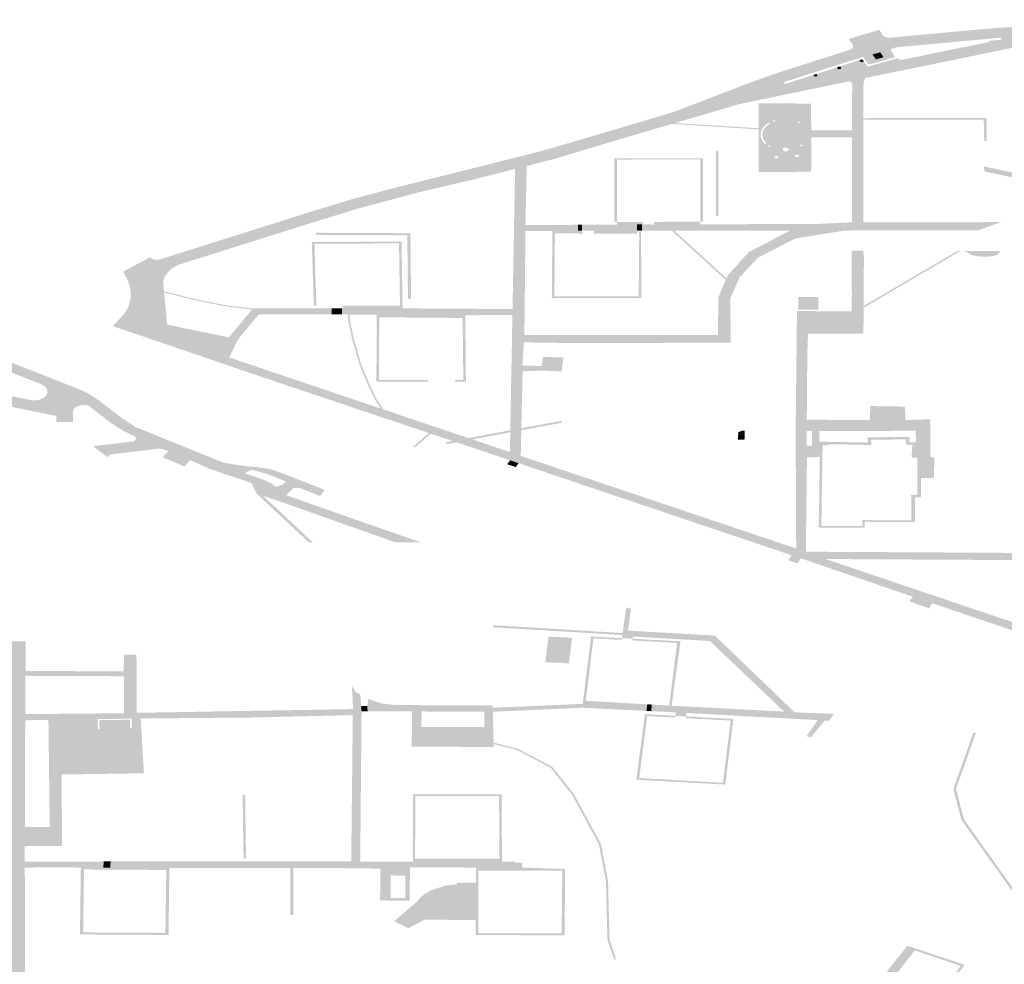
# Model space of a CAD drawing. Units: inches. Extents: x 16.453 to 16.719, y 49.117 to 49.293.
# Drawn here: x 16.581 to 16.584, y 49.214 to 49.217 of the extents above; entities that cross this region are included whole.
import ezdxf

# ---------------------------------------------------------------- set-up
doc = ezdxf.new("R2010")
doc.units = ezdxf.units.IN
doc.header["$MEASUREMENT"] = 0

msp = doc.modelspace()

# ---------------------------------------------------------------- hatches: boundary and pattern name
h = msp.add_hatch(color=256)
h.paths.add_polyline_path([(16.5868455, 49.2153009), (16.5867327, 49.2152671), (16.5866809, 49.2152515), (16.5866543, 49.2152912), (16.5866524, 49.2152935), (16.5866436, 49.2153061), (16.5866293, 49.2153256), (16.5865786, 49.2153577), (16.5864839, 49.2154173), (16.5864475, 49.2154406), (16.5864409, 49.2154363), (16.5864525, 49.2153758), (16.5864763, 49.2152481), (16.5864899, 49.2152469), (16.5865034, 49.2152481), (16.5865297, 49.2152542), (16.5865565, 49.2152147), (16.5864411, 49.2151801), (16.5863444, 49.2153051), (16.5863576, 49.2153093), (16.5863168, 49.2153568), (16.5861883, 49.2155065), (16.5861842, 49.2155113), (16.585991, 49.2157362), (16.585975, 49.2157552), (16.5858486, 49.215905), (16.5857603, 49.2160125), (16.5857305, 49.2160432), (16.5857174, 49.2160627), (16.5856134, 49.2161869), (16.585477, 49.2163499), (16.5854314, 49.2164017), (16.5853968, 49.2164311), (16.5852542, 49.2165523), (16.5851648, 49.2166136), (16.5850359, 49.216668), (16.5849007, 49.2167171), (16.5848813, 49.2167218), (16.5848145, 49.2167318), (16.5847536, 49.2167366), (16.5847497, 49.2167366), (16.5847211, 49.2167365), (16.5847167, 49.2167365), (16.5846942, 49.2167353), (16.5846712, 49.216733), (16.5846157, 49.216723), (16.5843201, 49.2166623), (16.5842843, 49.216655), (16.5841224, 49.2166217), (16.5841222, 49.2166217), (16.5839287, 49.2165819), (16.583639, 49.2165227), (16.5835987, 49.2165143), (16.5835007, 49.216494), (16.583305, 49.2164534), (16.5831347, 49.2164033), (16.5831267, 49.2164009), (16.5830222, 49.2163701), (16.5828106, 49.2163071), (16.5827422, 49.2162896), (16.5827114, 49.2162818), (16.5826599, 49.2162687), (16.5826042, 49.2162545), (16.5825806, 49.216249), (16.5824559, 49.2162197), (16.5824557, 49.2162197), (16.5822935, 49.2161762), (16.5821759, 49.2161401), (16.5820794, 49.2161097), (16.5820792, 49.2161097), (16.582079, 49.2161096), (16.5818235, 49.2160291), (16.5818108, 49.2160235), (16.581799, 49.216016), (16.581791, 49.216008), (16.5817839, 49.2159981), (16.5817797, 49.2159869), (16.5817794, 49.2159763), (16.5817811, 49.2159578), (16.5817814, 49.2159546), (16.5817895, 49.2158692), (16.581837, 49.2158595), (16.5819212, 49.2158422), (16.5819532, 49.2158357), (16.5819188, 49.2157941), (16.5816608, 49.2158816), (16.5816747, 49.215897), (16.5816831, 49.2159091), (16.5816871, 49.2159183), (16.5816914, 49.2159319), (16.5816934, 49.2159483), (16.5816916, 49.2159652), (16.5816873, 49.2159797), (16.5816853, 49.2159851), (16.5816796, 49.2159975), (16.5816724, 49.2160095), (16.5817443, 49.2160478), (16.5817491, 49.2160439), (16.5817551, 49.2160418), (16.5817626, 49.2160409), (16.5817705, 49.2160421), (16.5817855, 49.2160469), (16.5817856, 49.2160469), (16.581978, 49.2161076), (16.5821606, 49.2161654), (16.5822747, 49.2162003), (16.5823834, 49.2162293), (16.5823924, 49.2162316), (16.5827771, 49.2163281), (16.582816, 49.2163393), (16.5829407, 49.2163759), (16.5830745, 49.2164155), (16.583128, 49.2164314), (16.5832109, 49.2164631), (16.5833173, 49.2165041), (16.5833634, 49.2165211), (16.583408, 49.2165368), (16.5834259, 49.2165126), (16.5834233, 49.2165116), (16.5834262, 49.2165076), (16.5834266, 49.2165067), (16.5834497, 49.216514), (16.5834507, 49.2165117), (16.5835797, 49.2165386), (16.5836454, 49.2165526), (16.5836734, 49.2165606), (16.5837265, 49.2165755), (16.5837301, 49.2165713), (16.5837373, 49.216571), (16.5838561, 49.2165955), (16.5839672, 49.216618), (16.5839653, 49.2166209), (16.5840002, 49.2166241), (16.584, 49.2166248), (16.5839988, 49.2166294), (16.5838576, 49.2166165), (16.5837219, 49.2166041), (16.5837104, 49.2166003), (16.5837052, 49.216599), (16.5837181, 49.216578), (16.5836957, 49.2165712), (16.5836712, 49.216564), (16.5836474, 49.216558), (16.5836335, 49.2165784), (16.5836284, 49.2165767), (16.5836135, 49.2165722), (16.583595, 49.2165964), (16.5835992, 49.2165979), (16.583602, 49.2165994), (16.5836044, 49.2166012), (16.5836063, 49.216604), (16.583607, 49.2166065), (16.5836068, 49.2166093), (16.5835955, 49.2166262), (16.5836766, 49.2166503), (16.5836865, 49.2166353), (16.5836893, 49.2166331), (16.5836918, 49.2166318), (16.5836954, 49.2166304), (16.5836996, 49.2166296), (16.5837038, 49.2166294), (16.5837084, 49.2166298), (16.5838543, 49.2166433), (16.5839406, 49.2166511), (16.5839951, 49.2166558), (16.5840358, 49.2166586), (16.5840693, 49.2166597), (16.5841045, 49.2166602), (16.5841654, 49.2166601), (16.5841759, 49.2166605), (16.5842444, 49.2166747), (16.5844557, 49.216718), (16.5845981, 49.2167476), (16.5846319, 49.2167548), (16.5846649, 49.2167597), (16.5846975, 49.2167623), (16.5847331, 49.2167633), (16.5847719, 49.2167621), (16.5848085, 49.2167595), (16.5848421, 49.2167555), (16.5848823, 49.2167495), (16.5849035, 49.2167449), (16.5849349, 49.2167365), (16.5849712, 49.2167252), (16.5849898, 49.216719), (16.5850076, 49.2167124), (16.5851123, 49.2166693), (16.5851398, 49.2166573), (16.5851688, 49.2166435), (16.5852123, 49.2166192), (16.5852481, 49.2165954), (16.585276, 49.2165747), (16.5853705, 49.2164973), (16.5854015, 49.2164719), (16.5854301, 49.2164471), (16.5854478, 49.2164307), (16.5854674, 49.21641), (16.5855694, 49.2162922), (16.5856253, 49.2162263), (16.5856925, 49.2161474), (16.5857635, 49.2160638), (16.5857999, 49.2160205), (16.5858579, 49.215952), (16.5859966, 49.2157874), (16.5860596, 49.2157128), (16.5860638, 49.215708), (16.5860755, 49.2156991), (16.5861578, 49.2156475), (16.5863517, 49.2155252), (16.5864263, 49.2154783), (16.5864336, 49.2154833), (16.5865518, 49.2154093), (16.586544, 49.215404), (16.5865637, 49.2153915), (16.5865713, 49.2153968), (16.5865947, 49.2153817), (16.5865873, 49.2153768), (16.5866072, 49.2153642), (16.5866147, 49.2153696), (16.5866377, 49.2153545), (16.5866303, 49.2153495), (16.5866501, 49.215337), (16.5866576, 49.215342), (16.5866846, 49.2153252), (16.5868214, 49.2153337), (16.5868231, 49.2153333), (16.5868455, 49.2153009)], flags=0)
h.paths.add_polyline_path([(16.5864439, 49.215276), (16.5864317, 49.2153425), (16.5864088, 49.2154648), (16.5863548, 49.2154986), (16.5862534, 49.2155628), (16.5861409, 49.2156335), (16.5861339, 49.2156333), (16.5861589, 49.2155961), (16.5862713, 49.2154624), (16.5863704, 49.2153447), (16.58643, 49.2152735), (16.5864326, 49.215272), (16.5864357, 49.2152713), (16.5864387, 49.2152716), (16.5864424, 49.2152733), (16.5864439, 49.215276)], flags=0)
h.paths.add_polyline_path([(16.5836876, 49.2165778), (16.5836788, 49.2165909), (16.5836585, 49.2165849), (16.5836676, 49.2165719), (16.5836876, 49.2165778)], flags=0)
for points in [[(16.5836135, 49.2165722), (16.5835895, 49.2165648), (16.5835716, 49.2165887), (16.583595, 49.2165964), (16.5836135, 49.2165722)], [(16.5836876, 49.2165778), (16.5836676, 49.2165719), (16.5836585, 49.2165849), (16.5836788, 49.2165909), (16.5836876, 49.2165778)], [(16.5836454, 49.2165526), (16.5835797, 49.2165386), (16.5834507, 49.2165117), (16.5834497, 49.216514), (16.5835025, 49.216531), (16.5835049, 49.216526), (16.5835128, 49.2165277), (16.58351, 49.2165334), (16.5835647, 49.2165511), (16.5835669, 49.2165455), (16.5835758, 49.2165473), (16.5835728, 49.2165537), (16.583624, 49.2165702), (16.5836272, 49.2165646), (16.5836357, 49.2165661), (16.5836454, 49.2165526)], [(16.5835351, 49.2165474), (16.5835045, 49.2165376), (16.5834868, 49.2165619), (16.583517, 49.2165715), (16.5835351, 49.2165474)], [(16.5835592, 49.216555), (16.5835351, 49.2165474), (16.583517, 49.2165715), (16.5835408, 49.216579), (16.5835592, 49.216555)], [(16.5835895, 49.2165648), (16.5835592, 49.216555), (16.5835408, 49.216579), (16.5835716, 49.2165887), (16.5835895, 49.2165648)], [(16.5836357, 49.2165661), (16.5836272, 49.2165646), (16.583624, 49.2165702), (16.5836312, 49.2165725), (16.5836357, 49.2165661)], [(16.5834497, 49.2165202), (16.5834259, 49.2165126), (16.583408, 49.2165368), (16.5834319, 49.2165444), (16.5834497, 49.2165202)], [(16.5834806, 49.2165301), (16.5834497, 49.2165202), (16.5834319, 49.2165444), (16.5834627, 49.2165543), (16.5834806, 49.2165301)], [(16.5835045, 49.2165376), (16.5834806, 49.2165301), (16.5834627, 49.2165543), (16.5834868, 49.2165619), (16.5835045, 49.2165376)], [(16.5835758, 49.2165473), (16.5835669, 49.2165455), (16.5835647, 49.2165511), (16.5835728, 49.2165537), (16.5835758, 49.2165473)], [(16.5835128, 49.2165277), (16.5835049, 49.216526), (16.5835025, 49.216531), (16.58351, 49.2165334), (16.5835128, 49.2165277)], [(16.583639, 49.2165227), (16.583635, 49.2165118), (16.5836337, 49.2164897), (16.5836045, 49.2164856), (16.583605, 49.2165087), (16.5835987, 49.2165143), (16.583639, 49.2165227)], [(16.5836337, 49.2164897), (16.5836339, 49.2164162), (16.5836339, 49.2164119), (16.5836339, 49.2163847), (16.5836343, 49.2163551), (16.5836342, 49.2163192), (16.5836341, 49.2162566), (16.5836338, 49.2161402), (16.5836041, 49.2161402), (16.5836042, 49.2163658), (16.5836043, 49.2163844), (16.5836045, 49.2164856), (16.5836337, 49.2164897)], [(16.5839604, 49.2164171), (16.5839612, 49.2163955), (16.583961, 49.2163555), (16.5839545, 49.2163552), (16.5839531, 49.2164127), (16.5836339, 49.2164119), (16.5836339, 49.2164162), (16.5839604, 49.2164171)], [(16.5833568, 49.2163894), (16.5833568, 49.2163865), (16.5832819, 49.2163912), (16.5831267, 49.2164009), (16.5831347, 49.2164033), (16.5832813, 49.2163941), (16.5833568, 49.2163894)], [(16.5836043, 49.2163844), (16.5836042, 49.2163658), (16.5834966, 49.2163659), (16.5834961, 49.216384), (16.5836043, 49.2163844)], [(16.5832091, 49.2163095), (16.5832089, 49.2161421), (16.583202, 49.2161421), (16.5832023, 49.2163069), (16.5829814, 49.2163067), (16.5829815, 49.216141), (16.5829746, 49.2161411), (16.5829746, 49.2163095), (16.5832091, 49.2163095)], [(16.5832497, 49.2163289), (16.5832497, 49.2163047), (16.5832496, 49.2162286), (16.5832496, 49.216157), (16.5832438, 49.216157), (16.5832439, 49.2163289), (16.5832497, 49.2163289)], [(16.5828778, 49.2161337), (16.5828781, 49.2161183), (16.5828102, 49.2161177), (16.5827389, 49.2161171), (16.582736, 49.2158421), (16.5827344, 49.2158222), (16.5827309, 49.2157609), (16.5827818, 49.2157597), (16.5827857, 49.2157838), (16.5828393, 49.215782), (16.5828348, 49.2157454), (16.5828239, 49.2157456), (16.5827842, 49.2157475), (16.5827593, 49.2157467), (16.5827312, 49.2157458), (16.5827279, 49.2155947), (16.5827278, 49.2155895), (16.5827264, 49.2155214), (16.5826976, 49.2155317), (16.5826986, 49.215584), (16.5826986, 49.2155893), (16.5827043, 49.2158951), (16.5826646, 49.2158948), (16.5825793, 49.215894), (16.5825763, 49.2158941), (16.5825054, 49.2158946), (16.5823449, 49.2158959), (16.5822723, 49.2158961), (16.5822679, 49.2158961), (16.582253, 49.2158962), (16.582253, 49.2159127), (16.5822543, 49.2159127), (16.5824131, 49.2159123), (16.5824791, 49.2159119), (16.582509, 49.2159117), (16.5825801, 49.2159113), (16.5827046, 49.2159106), (16.5827114, 49.2162818), (16.5827422, 49.2162896), (16.5827388, 49.2161333), (16.5828778, 49.2161337)], [(16.5840364, 49.2162707), (16.5840363, 49.2162577), (16.5839545, 49.2162753), (16.583954, 49.2162884), (16.5840364, 49.2162707)], [(16.5839986, 49.2161408), (16.5839372, 49.2161189), (16.5836064, 49.2161188), (16.583582, 49.216118), (16.5834535, 49.2160974), (16.5833542, 49.2160462), (16.5833066, 49.2159948), (16.5832813, 49.2159381), (16.583283, 49.2158212), (16.5828353, 49.2158208), (16.5827344, 49.2158222), (16.582736, 49.2158421), (16.5832491, 49.2158418), (16.5832498, 49.2159417), (16.5832696, 49.2159876), (16.5832715, 49.2159919), (16.5832751, 49.2160002), (16.5833302, 49.2160611), (16.5834393, 49.2161182), (16.5835107, 49.216136), (16.5836041, 49.2161402), (16.5836338, 49.2161402), (16.5839986, 49.2161408)], [(16.5828882, 49.2161337), (16.5828885, 49.2161184), (16.5828781, 49.2161183), (16.5828778, 49.2161337), (16.5828882, 49.2161337)], [(16.5830344, 49.2161349), (16.5830343, 49.2161178), (16.5829201, 49.2161177), (16.5828885, 49.2161184), (16.5828882, 49.2161337), (16.5829816, 49.216134), (16.5830344, 49.2161349)], [(16.5830509, 49.2161413), (16.5830491, 49.2161352), (16.583048, 49.2161351), (16.5830344, 49.2161349), (16.5829816, 49.216134), (16.5829815, 49.216141), (16.5830509, 49.2161413)], [(16.583048, 49.2161351), (16.5830479, 49.2161178), (16.5830343, 49.2161178), (16.5830344, 49.2161349), (16.583048, 49.2161351)], [(16.5835107, 49.216136), (16.5834393, 49.2161182), (16.5831848, 49.2161178), (16.5831338, 49.2161178), (16.5831273, 49.2161178), (16.5831153, 49.2161178), (16.5830479, 49.2161178), (16.583048, 49.2161351), (16.5830491, 49.2161352), (16.5830796, 49.2161344), (16.5832022, 49.216135), (16.5832273, 49.2161351), (16.5832917, 49.2161353), (16.5835107, 49.216136)], [(16.583202, 49.2161421), (16.5832022, 49.216135), (16.5830796, 49.2161344), (16.5830795, 49.2161415), (16.583202, 49.2161421)], [(16.582434, 49.2161114), (16.5824357, 49.2159384), (16.5824275, 49.2159383), (16.5824258, 49.2161061), (16.5821839, 49.2161072), (16.582184, 49.2161126), (16.582434, 49.2161114)], [(16.5830452, 49.2161152), (16.5830456, 49.2159992), (16.5830457, 49.2159696), (16.5830458, 49.2159395), (16.5828087, 49.21594), (16.5828102, 49.2161177), (16.5828781, 49.2161183), (16.5828885, 49.2161184), (16.5828909, 49.2161106), (16.5828169, 49.2161112), (16.5828155, 49.2159446), (16.5830389, 49.2159439), (16.5830403, 49.2161097), (16.5830383, 49.2161151), (16.5830452, 49.2161152)], [(16.5830343, 49.2161178), (16.5830343, 49.2161098), (16.5829199, 49.2161105), (16.5829201, 49.2161177), (16.5830343, 49.2161178)], [(16.5832715, 49.2159919), (16.5832696, 49.2159876), (16.5831273, 49.2161178), (16.5831338, 49.2161178), (16.5832715, 49.2159919)], [(16.5824106, 49.2160891), (16.5824127, 49.2159383), (16.5824131, 49.2159123), (16.5822543, 49.2159127), (16.5822548, 49.2159193), (16.5824063, 49.2159194), (16.5824038, 49.2160845), (16.5821797, 49.2160835), (16.5821848, 49.2159192), (16.5821779, 49.2159191), (16.5821727, 49.2160881), (16.5824106, 49.2160891)], [(16.583811, 49.2156186), (16.5838115, 49.2155865), (16.5837802, 49.215588), (16.5837729, 49.215588), (16.5835172, 49.2155876), (16.583498, 49.2155876), (16.5834838, 49.2155876), (16.5834841, 49.2155484), (16.5834847, 49.2155179), (16.5834843, 49.2154853), (16.5834818, 49.2152677), (16.5834562, 49.2152763), (16.5834548, 49.2155875), (16.5834551, 49.21562), (16.5834583, 49.215905), (16.5836032, 49.2159048), (16.5836037, 49.215949), (16.5836028, 49.216065), (16.5836339, 49.2160648), (16.5836356, 49.2160494), (16.5836348, 49.2159186), (16.5836348, 49.2159139), (16.5836344, 49.215845), (16.5834874, 49.2158454), (16.5834856, 49.2157859), (16.5834842, 49.2156175), (16.5836511, 49.2156161), (16.5837458, 49.2156166), (16.583811, 49.2156186)], [(16.5838915, 49.2160645), (16.5836348, 49.2159139), (16.5836348, 49.2159186), (16.5838835, 49.2160645), (16.5838915, 49.2160645)], [(16.5839965, 49.2160643), (16.5839947, 49.2160599), (16.5839897, 49.2160546), (16.5839803, 49.2160515), (16.5839628, 49.216049), (16.583939, 49.2160502), (16.5839213, 49.2160538), (16.5839027, 49.2160645), (16.5839965, 49.2160643)], [(16.5820167, 49.2159123), (16.5820145, 49.2159096), (16.5819404, 49.2159181), (16.5818568, 49.2159354), (16.5817814, 49.2159546), (16.5817811, 49.2159578), (16.5818583, 49.2159382), (16.5819415, 49.2159209), (16.5820167, 49.2159123)], [(16.5835151, 49.2159427), (16.5835153, 49.2159087), (16.5834623, 49.2159085), (16.583462, 49.2159426), (16.5835151, 49.2159427)], [(16.582225, 49.2159126), (16.5822249, 49.2158963), (16.5820329, 49.2158969), (16.5819767, 49.2158295), (16.5819408, 49.2157866), (16.5819188, 49.2157941), (16.5819532, 49.2158357), (16.5820145, 49.2159096), (16.5820167, 49.2159123), (16.582225, 49.2159126)], [(16.582253, 49.2159127), (16.582253, 49.2158962), (16.5822249, 49.2158963), (16.582225, 49.2159126), (16.582253, 49.2159127)], [(16.5823614, 49.215645), (16.5823553, 49.215647), (16.5823377, 49.2156749), (16.5823176, 49.2157184), (16.5822986, 49.2157656), (16.582279, 49.2158331), (16.5822697, 49.2158788), (16.5822694, 49.215882), (16.5822679, 49.2158961), (16.5822723, 49.2158961), (16.5822738, 49.215882), (16.5822742, 49.2158791), (16.5822834, 49.2158335), (16.5823029, 49.2157663), (16.5823219, 49.2157192), (16.582342, 49.2156759), (16.5823614, 49.215645)], [(16.5825793, 49.215894), (16.582581, 49.2157182), (16.5825517, 49.2157182), (16.5825522, 49.2157227), (16.5825742, 49.2157227), (16.5825725, 49.2158767), (16.5825724, 49.2158869), (16.5825039, 49.2158875), (16.5823514, 49.2158887), (16.5823507, 49.2157229), (16.5824811, 49.2157228), (16.5824806, 49.2157183), (16.5823439, 49.2157184), (16.5823448, 49.215882), (16.5823449, 49.2158959), (16.5825054, 49.2158946), (16.5825763, 49.2158941), (16.5825793, 49.215894)], [(16.5824606, 49.2152929), (16.5823932, 49.2152928), (16.5821004, 49.2153965), (16.5820434, 49.2154159), (16.5820267, 49.2154216), (16.5820125, 49.2154498), (16.5819529, 49.2154701), (16.5819111, 49.2154841), (16.5819021, 49.2154871), (16.5818507, 49.2155099), (16.5818352, 49.2154938), (16.5817775, 49.2155179), (16.5817922, 49.2155342), (16.5817799, 49.2155388), (16.5817752, 49.21554), (16.5817693, 49.2155407), (16.5817633, 49.2155403), (16.581738, 49.2155372), (16.5816424, 49.2155258), (16.5816373, 49.2155241), (16.5816337, 49.215521), (16.5816319, 49.2155177), (16.581593, 49.2155472), (16.5817011, 49.21556), (16.581704, 49.2155624), (16.5817059, 49.2155654), (16.5817066, 49.2155682), (16.581706, 49.2155706), (16.5817041, 49.2155729), (16.5817017, 49.2155745), (16.5816861, 49.2155813), (16.581675, 49.215587), (16.5816629, 49.2155941), (16.5816512, 49.2156015), (16.5816379, 49.2156108), (16.5815825, 49.2156536), (16.5815757, 49.2156559), (16.5815687, 49.2156568), (16.5815627, 49.2156565), (16.5815576, 49.2156554), (16.5815529, 49.2156537), (16.5815478, 49.2156509), (16.5815437, 49.2156473), (16.5815412, 49.2156434), (16.5815398, 49.2156385), (16.5815399, 49.2156117), (16.5814957, 49.2156117), (16.5814957, 49.2156272), (16.5814151, 49.2156436), (16.5813244, 49.2156625), (16.5813171, 49.2156629), (16.5813091, 49.2156615), (16.5813029, 49.2156583), (16.5813, 49.2156558), (16.581298, 49.2156526), (16.5812973, 49.2156481), (16.5812967, 49.2156123), (16.5812555, 49.215613), (16.5812537, 49.2156261), (16.581242, 49.215679), (16.5812415, 49.2156797), (16.5811467, 49.2156994), (16.5810292, 49.2157236), (16.5810103, 49.2157263), (16.5809801, 49.2157306), (16.5809475, 49.2157319), (16.5809098, 49.215731), (16.5808902, 49.215729), (16.5808686, 49.2157263), (16.5808426, 49.2157214), (16.5807114, 49.2156955), (16.5804024, 49.215634), (16.5802891, 49.2156116), (16.5802536, 49.2156046), (16.5802336, 49.2155992), (16.580189, 49.2155936), (16.5800885, 49.2155809), (16.5800893, 49.2155817), (16.5801266, 49.2155976), (16.5801587, 49.2156088), (16.5801876, 49.2156176), (16.5802203, 49.2156257), (16.5802522, 49.2156321), (16.5803588, 49.2156532), (16.5804659, 49.2156746), (16.5805928, 49.2156998), (16.5806473, 49.2157108), (16.5807106, 49.2157237), (16.5808382, 49.2157488), (16.5808725, 49.2157543), (16.5809088, 49.2157578), (16.5809399, 49.2157591), (16.5809532, 49.2157587), (16.5809767, 49.2157582), (16.5810335, 49.215751), (16.5810386, 49.2157508), (16.5810432, 49.2157517), (16.5810476, 49.2157535), (16.5810505, 49.2157556), (16.5810599, 49.215766), (16.581083, 49.2157573), (16.5810779, 49.2157498), (16.5810782, 49.215748), (16.5810789, 49.215746), (16.5810802, 49.2157444), (16.5810821, 49.2157427), (16.5810876, 49.2157401), (16.5812208, 49.2157121), (16.5812361, 49.2157089), (16.5813135, 49.2156928), (16.5814251, 49.2156698), (16.5814324, 49.2156684), (16.5814396, 49.2156685), (16.5814464, 49.2156691), (16.5814528, 49.215671), (16.581458, 49.2156731), (16.5814652, 49.2156779), (16.5814701, 49.2156836), (16.581472, 49.2156885), (16.5814724, 49.2156927), (16.5814716, 49.2156968), (16.581469, 49.2157017), (16.5814653, 49.2157057), (16.5814606, 49.2157089), (16.5814547, 49.2157121), (16.5813764, 49.2157425), (16.5813254, 49.2157625), (16.5812012, 49.2158111), (16.5811642, 49.2158256), (16.5811605, 49.2158261), (16.581157, 49.2158262), (16.5811535, 49.2158258), (16.5811505, 49.215825), (16.5811479, 49.215824), (16.5811454, 49.2158224), (16.5811401, 49.2158169), (16.5811352, 49.2158118), (16.5811271, 49.2158034), (16.5811113, 49.2157869), (16.5810885, 49.2157963), (16.5811217, 49.215831), (16.5811227, 49.2158345), (16.581122, 49.2158379), (16.5811206, 49.2158403), (16.5811186, 49.2158424), (16.5811161, 49.2158442), (16.5810803, 49.2158582), (16.5811218, 49.2158683), (16.5811585, 49.2158541), (16.5815073, 49.2157175), (16.5815647, 49.2156942), (16.5815762, 49.2156891), (16.5815888, 49.2156818), (16.5816115, 49.2156665), (16.5816737, 49.2156186), (16.5816932, 49.2156064), (16.5817026, 49.2155993), (16.5819288, 49.2155075), (16.5819262, 49.2155024), (16.5819296, 49.2154978), (16.581951, 49.2154904), (16.5819902, 49.215477), (16.5819943, 49.2154757), (16.5820238, 49.2154657), (16.5820467, 49.2154577), (16.5820562, 49.2154533), (16.5820682, 49.2154469), (16.5820771, 49.2154398), (16.582105, 49.2154174), (16.5821878, 49.2153882), (16.5822858, 49.2153536), (16.5824606, 49.2152929)], [(16.5859412, 49.2144324), (16.5859412, 49.2144097), (16.5858991, 49.2144239), (16.5857497, 49.2144752), (16.5857068, 49.2144899), (16.5855439, 49.2145452), (16.5855145, 49.2145552), (16.5844779, 49.2149069), (16.5844484, 49.2149169), (16.5839238, 49.2150949), (16.5838163, 49.2151314), (16.5837964, 49.2151375), (16.5837658, 49.2151483), (16.5834687, 49.2152501), (16.5834447, 49.2152581), (16.5827209, 49.2155021), (16.5826983, 49.2155097), (16.5826315, 49.2155322), (16.582556, 49.2155575), (16.582546, 49.2155609), (16.582536, 49.2155642), (16.5824879, 49.2155804), (16.5824831, 49.215582), (16.5824654, 49.215588), (16.5823917, 49.2156128), (16.5821629, 49.2156894), (16.5820048, 49.2157428), (16.5819451, 49.2157632), (16.5816456, 49.2158652), (16.5816537, 49.2158737), (16.5816608, 49.2158816), (16.5819188, 49.2157941), (16.5819408, 49.2157866), (16.581954, 49.2157822), (16.5823553, 49.215647), (16.5823614, 49.215645), (16.5824667, 49.2156095), (16.5825369, 49.2155858), (16.5825879, 49.2155687), (16.5825978, 49.2155653), (16.5826976, 49.2155317), (16.5827264, 49.2155214), (16.5834562, 49.2152763), (16.5834818, 49.2152677), (16.583534, 49.2152483), (16.5844622, 49.2149351), (16.584488, 49.2149253), (16.5845487, 49.214904), (16.5846116, 49.2148841), (16.5855165, 49.2145784), (16.5855443, 49.2145673), (16.5857535, 49.2144962), (16.5857635, 49.2144928), (16.5859412, 49.2144324)], [(16.5819767, 49.2158295), (16.581954, 49.2157822), (16.5819408, 49.2157866), (16.5819767, 49.2158295)], [(16.5837444, 49.2156521), (16.5837458, 49.2156166), (16.5836511, 49.2156161), (16.5836527, 49.2156535), (16.5837444, 49.2156521)], [(16.5828346, 49.2156145), (16.5828346, 49.2156093), (16.5827278, 49.2155895), (16.5827279, 49.2155947), (16.5828346, 49.2156145)], [(16.5824879, 49.2155804), (16.5824476, 49.2155456), (16.5824392, 49.2155441), (16.5824831, 49.215582), (16.5824879, 49.2155804)], [(16.5826986, 49.2155893), (16.5826986, 49.215584), (16.5825978, 49.2155653), (16.5825879, 49.2155687), (16.5826986, 49.2155893)], [(16.5833194, 49.2155882), (16.5833192, 49.2155643), (16.5833023, 49.2155643), (16.5833025, 49.2155844), (16.5833134, 49.2155882), (16.5833194, 49.2155882)], [(16.5835172, 49.2155876), (16.5835175, 49.2155591), (16.5835193, 49.2155476), (16.5834976, 49.2155481), (16.583498, 49.2155876), (16.5835172, 49.2155876)], [(16.5838115, 49.2155865), (16.5838121, 49.2155178), (16.5838224, 49.2155172), (16.5838211, 49.2154635), (16.5837868, 49.215463), (16.5837772, 49.2154624), (16.5837771, 49.2155168), (16.5837715, 49.2155168), (16.5837737, 49.2155571), (16.5837729, 49.215588), (16.5837802, 49.215588), (16.5838115, 49.2155865)], [(16.582556, 49.2155575), (16.5825331, 49.2155533), (16.5825232, 49.2155566), (16.582546, 49.2155609), (16.582556, 49.2155575)], [(16.5835193, 49.2155476), (16.5835189, 49.2155183), (16.5834847, 49.2155179), (16.5834841, 49.2155484), (16.5834976, 49.2155481), (16.5835193, 49.2155476)], [(16.5837737, 49.2155571), (16.5837715, 49.2155168), (16.5837619, 49.2155167), (16.5837639, 49.2155511), (16.583747, 49.2155517), (16.5837464, 49.2155654), (16.5836546, 49.2155641), (16.5836558, 49.2155505), (16.5835419, 49.2155526), (16.5835421, 49.2155498), (16.5835262, 49.2155497), (16.5835228, 49.215336), (16.583631, 49.2153358), (16.583631, 49.2153514), (16.5837612, 49.2153506), (16.5837608, 49.2154182), (16.5837772, 49.215418), (16.5837772, 49.2154624), (16.5837868, 49.215463), (16.5837869, 49.215412), (16.5837707, 49.215412), (16.5837709, 49.2153461), (16.583638, 49.2153469), (16.5836379, 49.2153313), (16.583516, 49.2153315), (16.5835184, 49.2154848), (16.5835189, 49.2155183), (16.5835193, 49.2155476), (16.5835175, 49.2155591), (16.5836464, 49.2155569), (16.5836445, 49.2155704), (16.583756, 49.215572), (16.5837566, 49.2155575), (16.5837737, 49.2155571)], [(16.582001, 49.2154941), (16.5819902, 49.215477), (16.581951, 49.2154904), (16.5819296, 49.2154978), (16.5819262, 49.2155024), (16.5819288, 49.2155075), (16.5819382, 49.2155037), (16.5819523, 49.2155015), (16.5819686, 49.2154983), (16.582001, 49.2154941)], [(16.5827209, 49.2155021), (16.5827129, 49.2154919), (16.5826903, 49.2154996), (16.5826983, 49.2155097), (16.5827209, 49.2155021)], [(16.5822069, 49.2154318), (16.5821949, 49.2154149), (16.58214, 49.2154369), (16.5821249, 49.2154366), (16.582105, 49.2154174), (16.5820771, 49.2154398), (16.5820965, 49.2154454), (16.5821043, 49.2154539), (16.5820521, 49.2154742), (16.5820132, 49.2154849), (16.5819943, 49.2154757), (16.5819902, 49.215477), (16.582001, 49.2154941), (16.5820283, 49.2154916), (16.5820568, 49.2154874), (16.5820694, 49.2154844), (16.5820807, 49.2154808), (16.5820928, 49.2154762), (16.5821517, 49.2154532), (16.582187, 49.2154392), (16.5822069, 49.2154318)], [(16.5821757, 49.2152922), (16.5821652, 49.2152922), (16.5820345, 49.2154142), (16.5820267, 49.2154216), (16.5820434, 49.2154159), (16.5821053, 49.215358), (16.5821054, 49.2153579), (16.5821757, 49.2152922)], [(16.5849295, 49.21524), (16.5848249, 49.2152407), (16.5848127, 49.2152408), (16.5847969, 49.2152409), (16.584513, 49.2152429), (16.5845125, 49.2152376), (16.5845103, 49.2152153), (16.5845098, 49.2152098), (16.5845077, 49.2151811), (16.584504, 49.2151338), (16.584494, 49.2150028), (16.584488, 49.2149253), (16.5844622, 49.2149351), (16.5844775, 49.215155), (16.5844836, 49.2152432), (16.5843755, 49.2152437), (16.583534, 49.2152483), (16.5834818, 49.2152677), (16.5843819, 49.2152625), (16.5844856, 49.2152619), (16.584517, 49.2152609), (16.5845591, 49.2152607), (16.5845693, 49.2152607), (16.5846198, 49.2152605), (16.5848906, 49.2152593), (16.5849156, 49.2152592), (16.5849295, 49.21524)], [(16.5834687, 49.2152501), (16.583459, 49.2152371), (16.5834351, 49.2152453), (16.5834447, 49.2152581), (16.5834687, 49.2152501)], [(16.5838163, 49.2151314), (16.5838087, 49.2151177), (16.5837555, 49.2151359), (16.5837658, 49.2151483), (16.5837964, 49.2151375), (16.5838163, 49.2151314)], [(16.5830184, 49.2151163), (16.5830104, 49.2150587), (16.5829973, 49.2150594), (16.5830057, 49.2151204), (16.5830184, 49.2151163)], [(16.5829962, 49.2150522), (16.5829955, 49.215047), (16.582653, 49.2150676), (16.582653, 49.2150729), (16.582699, 49.2150701), (16.5829962, 49.2150522)], [(16.5835567, 49.214838), (16.5835422, 49.2148195), (16.5835317, 49.2148203), (16.5834947, 49.2147754), (16.5834876, 49.2147778), (16.5834837, 49.2147791), (16.583513, 49.2148215), (16.5831652, 49.2148404), (16.583164, 49.2148314), (16.583164, 49.2148313), (16.5831361, 49.2148329), (16.5831374, 49.214842), (16.583072, 49.2148452), (16.5830739, 49.2148627), (16.5831195, 49.2148601), (16.5831195, 49.2148602), (16.5831263, 49.2148596), (16.5834241, 49.214844), (16.5832274, 49.2150312), (16.5830233, 49.2150429), (16.5830224, 49.2150371), (16.5829945, 49.2150385), (16.5829955, 49.215047), (16.5829962, 49.2150522), (16.5829973, 49.2150594), (16.5830104, 49.2150587), (16.5832406, 49.2150454), (16.5834521, 49.2148422), (16.5835567, 49.214838)], [(16.5828623, 49.2150399), (16.582854, 49.2149718), (16.5827917, 49.2149751), (16.5827999, 49.2150428), (16.5828623, 49.2150399)], [(16.5830616, 49.2148634), (16.583061, 49.2148585), (16.5828911, 49.2148685), (16.5828919, 49.2148759), (16.5829028, 49.2149634), (16.5829127, 49.215043), (16.5829945, 49.2150385), (16.5829939, 49.215034), (16.582919, 49.2150382), (16.5828987, 49.2148727), (16.5830616, 49.2148634)], [(16.5831497, 49.2150302), (16.5831263, 49.2148596), (16.5831195, 49.2148602), (16.5831408, 49.2150261), (16.5830219, 49.2150326), (16.5830224, 49.2150371), (16.5831497, 49.2150302)], [(16.5826519, 49.2148603), (16.582652, 49.214854), (16.5826523, 49.2148437), (16.5826298, 49.2148438), (16.5824637, 49.2148444), (16.5824387, 49.2148447), (16.5823206, 49.214845), (16.5823198, 49.2148585), (16.5823218, 49.2148775), (16.5823572, 49.2148657), (16.5823946, 49.2148613), (16.5824437, 49.2148612), (16.5826519, 49.2148603)], [(16.583061, 49.2148585), (16.5830596, 49.2148459), (16.5828895, 49.2148543), (16.5826523, 49.2148437), (16.582652, 49.214854), (16.5828906, 49.2148646), (16.5828911, 49.2148685), (16.583061, 49.2148585)], [(16.5823198, 49.2148585), (16.5823206, 49.214845), (16.5823045, 49.214845), (16.5823036, 49.2148587), (16.5823198, 49.2148585)], [(16.5826523, 49.2148437), (16.5826544, 49.2147619), (16.5826545, 49.214758), (16.5826547, 49.2147502), (16.582518, 49.214751), (16.5824374, 49.2147515), (16.5824387, 49.2148447), (16.5824637, 49.2148444), (16.5824631, 49.2148029), (16.5826303, 49.2148033), (16.5826298, 49.2148438), (16.5826523, 49.2148437)], [(16.5830739, 49.2148627), (16.583072, 49.2148452), (16.5830596, 49.2148459), (16.583061, 49.2148585), (16.5830616, 49.2148634), (16.5830739, 49.2148627)], [(16.5817193, 49.2148257), (16.5817201, 49.214812), (16.5817227, 49.2147671), (16.5816072, 49.2147655), (16.5816062, 49.2147976), (16.5816105, 49.2147977), (16.5816096, 49.2148213), (16.5816911, 49.2148228), (16.581692, 49.2148007), (16.5816965, 49.2148008), (16.5816955, 49.2148254), (16.5817193, 49.2148257)], [(16.5832899, 49.2148245), (16.5832682, 49.2146507), (16.5830327, 49.214664), (16.5830553, 49.2148373), (16.5831361, 49.2148329), (16.5831355, 49.2148284), (16.5830616, 49.2148324), (16.5830402, 49.214668), (16.583262, 49.2146555), (16.5832825, 49.2148203), (16.5831634, 49.2148268), (16.583164, 49.2148313), (16.583164, 49.2148314), (16.5832899, 49.2148245)], [(16.5815777, 49.2147965), (16.5815781, 49.2147927), (16.5815766, 49.2147888), (16.5815733, 49.2147853), (16.5815675, 49.2147822), (16.5815615, 49.2147811), (16.5815525, 49.2147807), (16.5815469, 49.2147818), (16.5815414, 49.2147839), (16.5815365, 49.2147889), (16.5815358, 49.2147965), (16.5815382, 49.2148011), (16.5815424, 49.2148048), (16.5815518, 49.2148078), (16.581557, 49.2148081), (16.5815617, 49.2148077), (16.5815677, 49.2148063), (16.5815721, 49.2148041), (16.5815749, 49.2148014), (16.5815777, 49.2147965)], [(16.5846337, 49.2138787), (16.5846423, 49.2138267), (16.5846349, 49.2138293), (16.5846269, 49.2138778), (16.5846035, 49.2139235), (16.5845788, 49.2139566), (16.5845232, 49.2140173), (16.5843694, 49.2141691), (16.5841587, 49.2142773), (16.5840367, 49.2143573), (16.5838943, 49.2145568), (16.5838725, 49.2146387), (16.5839258, 49.214789), (16.5839321, 49.2147869), (16.5838795, 49.2146386), (16.5839009, 49.2145581), (16.5840424, 49.2143599), (16.5841095, 49.2143159), (16.5841633, 49.2142806), (16.5843745, 49.2141722), (16.584529, 49.2140197), (16.5845848, 49.2139588), (16.5846099, 49.2139252), (16.5846337, 49.2138787)], [(16.5829577, 49.2143941), (16.5829615, 49.2142409), (16.5829785, 49.2141898), (16.5829746, 49.2141848), (16.582956, 49.2142405), (16.5829522, 49.2143939), (16.5829332, 49.2144929), (16.5828622, 49.2146239), (16.5828059, 49.2146951), (16.5827153, 49.2147428), (16.5826545, 49.214758), (16.5826544, 49.2147619), (16.5827181, 49.2147459), (16.5828102, 49.2146974), (16.5828673, 49.2146254), (16.5829386, 49.2144937), (16.5829577, 49.2143941)], [(16.5819959, 49.2146242), (16.5819985, 49.2144542), (16.581992, 49.2144543), (16.5819894, 49.2146241), (16.5819959, 49.2146242)], [(16.5816214, 49.214447), (16.5816203, 49.2144303), (16.5815608, 49.2144303), (16.5815331, 49.2144317), (16.581455, 49.2144315), (16.5814123, 49.2144305), (16.5814121, 49.2144462), (16.5816214, 49.214447)], [(16.5816397, 49.2144471), (16.5816385, 49.2144302), (16.5816203, 49.2144303), (16.5816214, 49.214447), (16.5816397, 49.2144471)], [(16.5821242, 49.21443), (16.5821239, 49.2143048), (16.5821161, 49.214305), (16.5821159, 49.21443), (16.5821242, 49.21443)], [(16.5826074, 49.2143907), (16.5826069, 49.2142915), (16.5825017, 49.2142928), (16.582472, 49.2142931), (16.5824532, 49.2142831), (16.582429, 49.2142703), (16.5823911, 49.2142886), (16.5824113, 49.2143061), (16.5824355, 49.214327), (16.5824476, 49.2143372), (16.5824545, 49.2143447), (16.5824649, 49.214356), (16.5824878, 49.2143704), (16.5825251, 49.2143827), (16.5825574, 49.2143863), (16.5825573, 49.2143908), (16.5826074, 49.2143907)]]:
    msp.add_hatch(color=256).paths.add_polyline_path(points, flags=0)
h = msp.add_hatch(color=256)
h.paths.add_polyline_path([(16.5834953, 49.2164548), (16.5834961, 49.216384), (16.5834966, 49.2163659), (16.5834958, 49.2162743), (16.583357, 49.2162734), (16.5833569, 49.216355), (16.5833568, 49.2163865), (16.5833568, 49.2163894), (16.5833567, 49.21644), (16.5833566, 49.2164558), (16.5834953, 49.2164548)], flags=0)
h.paths.add_polyline_path([(16.5833866, 49.2164019), (16.5833835, 49.2164043), (16.5833797, 49.2164019), (16.5833761, 49.2163992), (16.5833727, 49.2163962), (16.5833697, 49.216393), (16.5833671, 49.2163895), (16.583365, 49.2163859), (16.5833634, 49.2163821), (16.5833623, 49.2163782), (16.5833618, 49.2163742), (16.5833619, 49.2163703), (16.5833625, 49.2163664), (16.5833636, 49.2163626), (16.5833653, 49.2163589), (16.5833674, 49.2163555), (16.5833698, 49.2163522), (16.5833717, 49.2163502), (16.5833736, 49.2163482), (16.5833773, 49.2163503), (16.5833755, 49.2163521), (16.5833738, 49.216354), (16.5833716, 49.216357), (16.5833697, 49.2163602), (16.5833682, 49.2163636), (16.5833672, 49.216367), (16.5833667, 49.2163706), (16.5833666, 49.2163742), (16.5833671, 49.2163779), (16.5833681, 49.2163814), (16.5833696, 49.2163849), (16.5833716, 49.2163882), (16.5833739, 49.2163914), (16.5833767, 49.2163944), (16.5833797, 49.2163971), (16.5833831, 49.2163996), (16.5833866, 49.2164019)], flags=0)
h.paths.add_polyline_path([(16.5834356, 49.2163351), (16.5834333, 49.2163374), (16.5834292, 49.2163384), (16.5834243, 49.2163378), (16.5834212, 49.2163358), (16.5834204, 49.2163338), (16.5834206, 49.2163317), (16.5834222, 49.2163299), (16.5834248, 49.2163287), (16.5834266, 49.2163282), (16.583429, 49.2163281), (16.5834341, 49.2163293), (16.5834362, 49.2163325), (16.5834356, 49.2163351)], flags=0)
h.paths.add_polyline_path([(16.583408, 49.216314), (16.5834067, 49.2163153), (16.5834043, 49.2163159), (16.5834012, 49.2163155), (16.5833994, 49.2163143), (16.5833989, 49.2163131), (16.583399, 49.2163119), (16.5833999, 49.2163108), (16.5834017, 49.21631), (16.5834026, 49.2163098), (16.583404, 49.2163097), (16.5834072, 49.2163105), (16.5834084, 49.2163123), (16.583408, 49.216314)], flags=0)
h.paths.add_polyline_path([(16.5834623, 49.2163178), (16.583461, 49.2163191), (16.5834586, 49.2163197), (16.5834555, 49.2163193), (16.5834537, 49.2163181), (16.5834532, 49.216317), (16.5834533, 49.2163157), (16.5834542, 49.2163147), (16.583456, 49.2163139), (16.5834569, 49.2163136), (16.5834583, 49.2163136), (16.5834615, 49.2163143), (16.5834627, 49.2163161), (16.5834623, 49.2163178)], flags=0)
h.paths.add_polyline_path([(16.5834741, 49.2163438), (16.5834702, 49.2163463), (16.5834663, 49.2163434), (16.5834701, 49.2163411), (16.5834741, 49.2163438)], flags=0)
h.paths.add_polyline_path([(16.5834676, 49.2164051), (16.5834624, 49.2164077), (16.5834595, 49.2164053), (16.5834642, 49.2164028), (16.5834676, 49.2164051)], flags=0)
h.paths.add_polyline_path([(16.5833878, 49.2163427), (16.5833839, 49.216345), (16.5833804, 49.2163429), (16.583385, 49.2163401), (16.5833878, 49.2163427)], flags=0)
h.paths.add_polyline_path([(16.5834009, 49.2164081), (16.5833989, 49.2164108), (16.583394, 49.2164093), (16.5833963, 49.2164065), (16.5834009, 49.2164081)], flags=0)
h = msp.add_hatch(color=256)
h.paths.add_polyline_path([(16.5814142, 49.2150303), (16.5814142, 49.2149949), (16.5814142, 49.2149517), (16.5814135, 49.2149389), (16.5814134, 49.2148374), (16.5814133, 49.2148213), (16.5814124, 49.2145385), (16.581434, 49.2145386), (16.581434, 49.2144877), (16.5814119, 49.2144875), (16.5814121, 49.2144462), (16.5814123, 49.2144305), (16.5814123, 49.2144284), (16.5814131, 49.214053), (16.5814131, 49.2140373), (16.5814106, 49.2137986), (16.5813544, 49.2138166), (16.5813556, 49.2139657), (16.5813287, 49.213966), (16.5813288, 49.2140196), (16.5813562, 49.2140198), (16.5813551, 49.2142573), (16.5813273, 49.2142575), (16.5813282, 49.214313), (16.581356, 49.2143127), (16.5813557, 49.2144442), (16.5812806, 49.2144449), (16.5812758, 49.2144446), (16.5812757, 49.2144894), (16.581239, 49.2144893), (16.5806537, 49.2144884), (16.5806638, 49.2145248), (16.5807245, 49.2145252), (16.5807543, 49.214525), (16.5808029, 49.2145253), (16.5808046, 49.2147698), (16.5808056, 49.2149211), (16.5808066, 49.2150806), (16.5807857, 49.2150813), (16.5807862, 49.2151224), (16.580832, 49.2151231), (16.5808383, 49.2151232), (16.5808738, 49.2151237), (16.5808742, 49.2150543), (16.5808742, 49.2150312), (16.5811423, 49.2150307), (16.5811419, 49.2150547), (16.5811511, 49.2150547), (16.5811581, 49.2150547), (16.5811581, 49.2150312), (16.5814142, 49.2150303)], flags=0)
h.paths.add_polyline_path([(16.5813588, 49.2149767), (16.5812456, 49.2149769), (16.5811999, 49.2149771), (16.5809637, 49.214977), (16.5808352, 49.2149773), (16.5808313, 49.2145992), (16.5808306, 49.2145158), (16.5810412, 49.2145163), (16.5813548, 49.2145161), (16.5813571, 49.214815), (16.5813588, 49.2149767)], flags=0)
h.paths.add_polyline_path([(16.5813256, 49.2144706), (16.5812946, 49.2144713), (16.5812943, 49.2144605), (16.5813253, 49.2144598), (16.5813256, 49.2144706)], flags=0)
h = msp.add_hatch(color=256)
h.paths.add_polyline_path([(16.5827309, 49.2144439), (16.582731, 49.2144308), (16.5826075, 49.214431), (16.5825119, 49.2144312), (16.5824712, 49.2144313), (16.5824329, 49.2144314), (16.5824324, 49.2143939), (16.5824317, 49.2143431), (16.5823536, 49.2143438), (16.5823548, 49.2144281), (16.5822034, 49.2144299), (16.5821768, 49.2144299), (16.5821242, 49.21443), (16.5821159, 49.21443), (16.5818643, 49.2144301), (16.581823, 49.2144301), (16.5817954, 49.2144302), (16.5816385, 49.2144302), (16.5816397, 49.2144471), (16.5817045, 49.2144473), (16.581722, 49.2144474), (16.5819606, 49.2144471), (16.5819986, 49.2144471), (16.5820361, 49.2144471), (16.5822228, 49.2144471), (16.5822771, 49.2144471), (16.5822801, 49.2147163), (16.5822814, 49.2148348), (16.5819953, 49.214828), (16.5819669, 49.214828), (16.5819669, 49.2148281), (16.5817193, 49.2148257), (16.5816955, 49.2148254), (16.5816051, 49.2148241), (16.5815061, 49.2148223), (16.5815097, 49.2146774), (16.5815098, 49.2146535), (16.581511, 49.2145072), (16.5815111, 49.2144885), (16.581434, 49.2144877), (16.581434, 49.2145386), (16.5814783, 49.2145388), (16.5814749, 49.2148224), (16.5814346, 49.2148215), (16.5814133, 49.2148213), (16.5814134, 49.2148374), (16.5816748, 49.2148397), (16.5816752, 49.2149378), (16.5814135, 49.2149389), (16.5814142, 49.2149517), (16.5816737, 49.2149507), (16.5816756, 49.2149951), (16.5817082, 49.2149954), (16.5817085, 49.2148409), (16.5817126, 49.2148409), (16.5822821, 49.2148507), (16.582279, 49.2149129), (16.5822872, 49.2148974), (16.5823015, 49.2148892), (16.5823036, 49.2148587), (16.5823045, 49.214845), (16.5823012, 49.2144672), (16.582301, 49.2144467), (16.5824408, 49.2144463), (16.5826765, 49.2144467), (16.5827109, 49.2144466), (16.5827109, 49.2144438), (16.5827309, 49.2144439)], flags=0)
h.paths.add_polyline_path([(16.5824207, 49.2144092), (16.5824074, 49.2144095), (16.5823999, 49.2144097), (16.5823815, 49.2144102), (16.5823816, 49.2143505), (16.5823976, 49.2143505), (16.5824054, 49.2143505), (16.5824201, 49.2143504), (16.5824207, 49.2144092)], flags=0)
h = msp.add_hatch(color=256)
h.paths.add_polyline_path([(16.5817227, 49.2147671), (16.5817278, 49.2146807), (16.5815097, 49.2146774), (16.5815061, 49.2148223), (16.5816051, 49.2148241), (16.5816062, 49.2147976), (16.5816072, 49.2147655), (16.5817227, 49.2147671)], flags=0)
h.paths.add_polyline_path([(16.5815777, 49.2147965), (16.5815749, 49.2148014), (16.5815721, 49.2148041), (16.5815677, 49.2148063), (16.5815617, 49.2148077), (16.581557, 49.2148081), (16.5815518, 49.2148078), (16.5815424, 49.2148048), (16.5815382, 49.2148011), (16.5815358, 49.2147965), (16.5815365, 49.2147889), (16.5815414, 49.2147839), (16.5815469, 49.2147818), (16.5815525, 49.2147807), (16.5815615, 49.2147811), (16.5815675, 49.2147822), (16.5815733, 49.2147853), (16.5815766, 49.2147888), (16.5815781, 49.2147927), (16.5815777, 49.2147965)], flags=0)
h = msp.add_hatch(color=256)
h.paths.add_polyline_path([(16.5826758, 49.2146249), (16.5826765, 49.2144467), (16.5824408, 49.2144463), (16.582441, 49.2144668), (16.5824404, 49.2146249), (16.5825167, 49.2146249), (16.5826758, 49.2146249)], flags=0)
h.paths.add_polyline_path([(16.582669, 49.2146203), (16.5824472, 49.2146205), (16.5824463, 49.2144543), (16.5826697, 49.2144545), (16.582669, 49.2146203)], flags=0)
h = msp.add_hatch(color=256)
h.paths.add_polyline_path([(16.5817954, 49.2144302), (16.5817931, 49.2142524), (16.5815585, 49.2142538), (16.5815608, 49.2144303), (16.5816203, 49.2144303), (16.5816385, 49.2144302), (16.5817954, 49.2144302)], flags=0)
h.paths.add_polyline_path([(16.5817872, 49.2144246), (16.5815691, 49.2144259), (16.5815668, 49.214259), (16.5817848, 49.2142579), (16.5817872, 49.2144246)], flags=0)
h = msp.add_hatch(color=256)
h.paths.add_polyline_path([(16.5828436, 49.2144272), (16.5828428, 49.214251), (16.5826067, 49.2142526), (16.5826069, 49.2142915), (16.5826074, 49.2143907), (16.5826075, 49.214431), (16.582731, 49.2144308), (16.5827346, 49.2144308), (16.5828436, 49.2144272)], flags=0)
h.paths.add_polyline_path([(16.5828366, 49.2144226), (16.5826144, 49.214423), (16.5826137, 49.2142571), (16.5828347, 49.2142565), (16.5828366, 49.2144226)], flags=0)
h = msp.add_hatch(color=256)
h.paths.add_polyline_path([(16.5839027, 49.2141731), (16.5836648, 49.2138694), (16.5836758, 49.2138657), (16.5836403, 49.2138199), (16.5836295, 49.2138231), (16.5835442, 49.2137156), (16.5835437, 49.213715), (16.5835284, 49.2137203), (16.5833925, 49.2137668), (16.5834142, 49.2137944), (16.5834395, 49.2138268), (16.5834107, 49.2138365), (16.5834231, 49.2138522), (16.5834243, 49.2138518), (16.5834517, 49.2138425), (16.5835066, 49.2139124), (16.5835728, 49.2139966), (16.5835731, 49.213997), (16.583548, 49.2140056), (16.5835637, 49.2140255), (16.583574, 49.214022), (16.5835884, 49.2140171), (16.5836705, 49.2141212), (16.5836402, 49.2141317), (16.5836518, 49.2141474), (16.5836817, 49.214137), (16.5837333, 49.214202), (16.5837505, 49.2142236), (16.5839027, 49.2141731)], flags=0)
h.paths.add_polyline_path([(16.5838925, 49.2141704), (16.5837706, 49.2142115), (16.583419, 49.2137628), (16.583541, 49.2137222), (16.5838925, 49.2141704)], flags=0)

doc.saveas('drawing.dxf')
